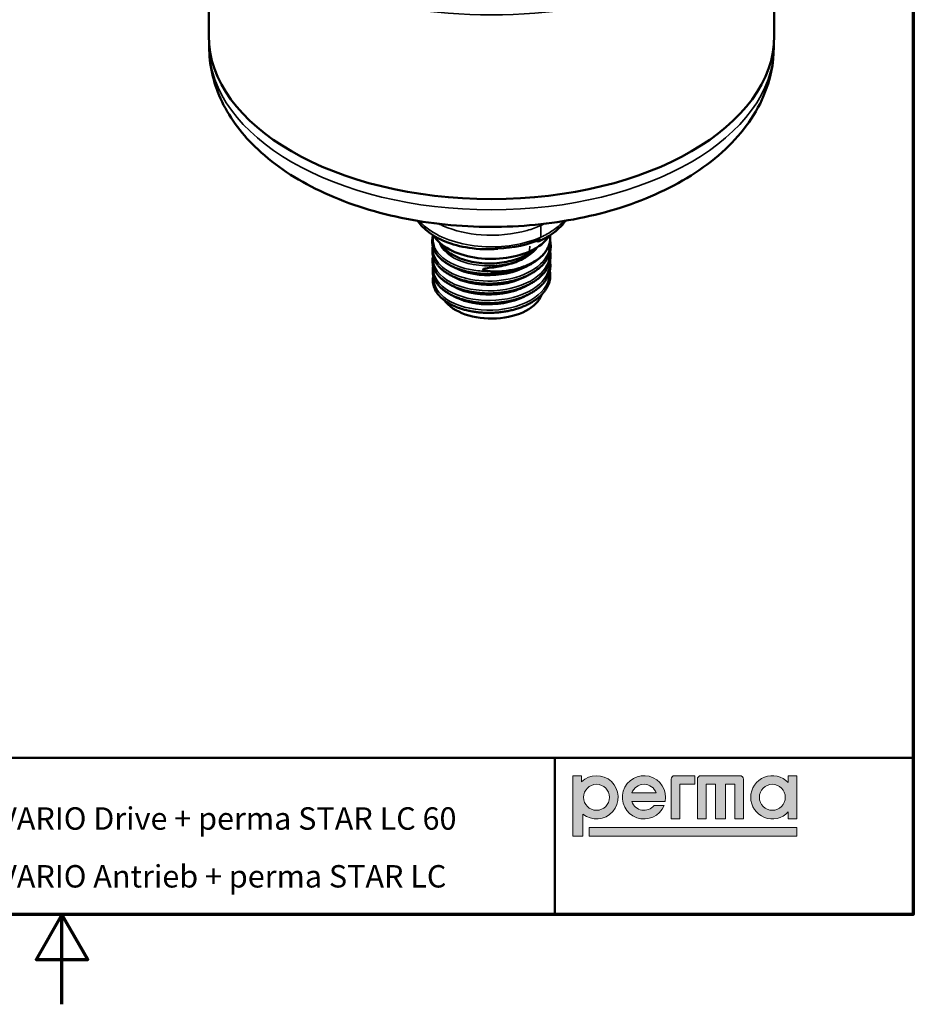
# Model space of a CAD drawing. Units: millimetres. Extents: x 0 to 210, y 0 to 297.
# Drawn here: x 100 to 200, y 0 to 110 of the extents above; entities that cross this region are included whole.
import ezdxf
from ezdxf.enums import TextEntityAlignment as Align

# ---------------------------------------------------------------- set-up
doc = ezdxf.new("R2010")
doc.units = ezdxf.units.MM
for name, color, linetype, lineweight in [('Rahmen (ISO)', 7, 'Continuous', 70), ('Schraffur (ISO)', 7, 'Continuous', 18), ('Sichtbar (ISO)', 7, 'Continuous', 50), ('Sichtbar schmal (ISO)', 7, 'Continuous', 35), ('Skizziergeometrie (ISO)', 7, 'Continuous', 25), ('Titel (ISO)', 7, 'Continuous', 50)]:
    doc.layers.add(name, color=color, linetype=linetype, lineweight=lineweight)
doc.styles.add('Notiztext (DIN)', font='arial.ttf')
doc.styles.add('Textstil54', font='txt')

# ---------------------------------------------------------------- blocks, each defined once
blk = doc.blocks.new('Ränder Standardrahmen')
at = {"layer": 'Rahmen (ISO)', "flags": 128}
for points in [[(10, 10), (10, 287.0000076293946), (200, 287.0000076293946), (200, 10), (10, 10)], [(105, 0), (105, 10), (102.1132469177246, 5), (107.8867530822754, 5), (105, 10)]]:
    blk.add_lwpolyline(points, dxfattribs=at)
blk = doc.blocks.new('Schriftfelder perma CI-Pool')
at = {"layer": 'Schraffur (ISO)', "true_color": 0xcc0033}
h = blk.add_hatch(color=242, dxfattribs=at)
edge = h.paths.add_edge_path(flags=0)
edge.add_arc((292.1655214773733, 118.936538419629), 1.446945337620578, 0, 360)
edge = h.paths.add_edge_path()
edge.add_line((290.4774185834826, 121.34811398233), (290.4774185834826, 120.6587478477342))
edge.add_arc((292.1655214773733, 118.936538419629), 2.411575562700964, -129.2964802391872, 134.4270040008058, ccw=False)
edge.add_line((290.6381902876627, 117.0702704507795), (290.6381902876627, 114.5957024067673))
edge.add_line((290.6381902876627, 114.5957024067673), (289.5127883584022, 114.5957024067673))
edge.add_line((289.5127883584022, 114.5957024067673), (289.5127883584022, 121.34811398233))
edge.add_line((289.5127883584022, 121.34811398233), (290.4774185834826, 121.34811398233))
h = blk.add_hatch(color=242, dxfattribs=at)
edge = h.paths.add_edge_path(flags=0)
edge.add_arc((297.4655214773733, 118.936538419629), 1.446945337620578, 19.471220634491, 160.528779365509)
edge.add_line((296.1013283303897, 119.4188535321692), (298.8297146243571, 119.4188535321692))
edge = h.paths.add_edge_path()
edge.add_arc((297.4655214773733, 118.936538419629), 2.411575562700964, 348.4630409671848, 697.8233318603407)
edge.add_line((299.6986992222124, 118.0262561257379), (298.5902600938928, 118.0262561257379))
edge.add_arc((297.4655214773733, 118.936538419629), 1.446945337620578, 199.4712206344897, 321.0157891077273, ccw=False)
edge.add_line((296.1013283303897, 118.4542233070888), (299.8283733192863, 118.4542233070888))
h = blk.add_hatch(color=242, dxfattribs=at)
edge = h.paths.add_edge_path()
edge.add_arc((300.8873864291418, 120.9461847218798), 0.4019292604501608, 90, 180)
edge.add_line((300.4854571686916, 120.9461847218798), (300.4854571686916, 116.524962856928))
edge.add_line((300.4854571686916, 116.524962856928), (301.450087393772, 116.524962856928))
edge.add_line((301.450087393772, 116.524962856928), (301.450087393772, 120.3834837572496))
edge.add_line((301.450087393772, 120.3834837572496), (303.1381902876627, 120.3834837572496))
edge.add_line((303.1381902876627, 120.3834837572496), (303.1381902876627, 121.34811398233))
edge.add_line((303.1381902876627, 121.34811398233), (300.8873864291418, 121.34811398233))
h = blk.add_hatch(color=242, dxfattribs=at)
edge = h.paths.add_edge_path()
edge.add_arc((308.1623060432897, 120.9461847218798), 0.4019292604501608, 0, 90)
edge.add_line((308.1623060432897, 121.34811398233), (303.821470030428, 121.34811398233))
edge.add_arc((303.821470030428, 120.9461847218798), 0.4019292604501608, 90, 180)
edge.add_line((303.4195407699778, 120.9461847218798), (303.4195407699778, 116.524962856928))
edge.add_line((303.4195407699778, 116.524962856928), (304.3841709950582, 116.524962856928))
edge.add_line((304.3841709950582, 116.524962856928), (304.3841709950582, 120.3834837572496))
edge.add_line((304.3841709950582, 120.3834837572496), (305.4291870722286, 120.3834837572496))
edge.add_line((305.4291870722286, 120.3834837572496), (305.4291870722286, 116.524962856928))
edge.add_line((305.4291870722286, 116.524962856928), (306.554589001489, 116.524962856928))
edge.add_line((306.554589001489, 116.524962856928), (306.554589001489, 120.3834837572496))
edge.add_line((306.554589001489, 120.3834837572496), (307.5996050786595, 120.3834837572496))
edge.add_line((307.5996050786595, 120.3834837572496), (307.5996050786595, 116.524962856928))
edge.add_line((307.5996050786595, 116.524962856928), (308.5642353037398, 116.524962856928))
edge.add_line((308.5642353037398, 116.524962856928), (308.5642353037398, 120.9461847218798))
h = blk.add_hatch(color=242, dxfattribs=at)
edge = h.paths.add_edge_path(flags=0)
edge.add_arc((311.7796693873412, 118.936538419629), 1.446945337620578, 0, 360)
edge = h.paths.add_edge_path()
edge.add_arc((311.7796693873412, 118.936538419629), 2.411575562700964, 42.83342806606797, 317.1665719339312)
edge.add_line((313.5481581333219, 117.2969823059335), (313.5481581333219, 116.524962856928))
edge.add_line((313.5481581333219, 116.524962856928), (314.5127883584022, 116.524962856928))
edge.add_line((314.5127883584022, 116.524962856928), (314.5127883584022, 121.34811398233))
edge.add_line((314.5127883584022, 121.34811398233), (313.5481581333219, 121.34811398233))
edge.add_line((313.5481581333219, 121.34811398233), (313.5481581333219, 120.5760945333244))
blk.add_hatch(color=242, dxfattribs=at).paths.add_polyline_path([(291.361662956473, 114.5957024067673), (314.5127883584022, 114.5957024067673), (314.5127883584022, 115.5603326318476), (291.361662956473, 115.5603326318476)])
at = {"layer": 'Skizziergeometrie (ISO)', "color": 242, "lineweight": 9, "true_color": 0xd02443}
for p, q in [((290.4774185834826, 121.34811398233), (289.5127883584022, 121.34811398233)), ((289.5127883584022, 121.34811398233), (289.5127883584022, 114.5957024067673)), ((290.4774185834826, 120.6587478477342), (290.4774185834826, 121.34811398233)), ((300.4854571686916, 116.524962856928), (300.4854571686916, 120.9461847218798)), ((300.8873864291418, 121.34811398233), (303.1381902876627, 121.34811398233)), ((303.1381902876627, 121.34811398233), (303.1381902876627, 120.3834837572496)), ((303.4195407699778, 120.9461847218798), (303.4195407699778, 116.524962856928)), ((303.821470030428, 121.34811398233), (308.1623060432897, 121.34811398233)), ((308.5642353037398, 120.9461847218798), (308.5642353037398, 116.524962856928)), ((313.5481581333219, 120.5760945333244), (313.5481581333219, 121.34811398233)), ((313.5481581333219, 121.34811398233), (314.5127883584022, 121.34811398233)), ((314.5127883584022, 121.34811398233), (314.5127883584022, 116.524962856928)), ((301.450087393772, 120.3834837572496), (301.450087393772, 116.524962856928)), ((303.1381902876627, 120.3834837572496), (301.450087393772, 120.3834837572496)), ((304.3841709950582, 116.524962856928), (304.3841709950582, 120.3834837572496)), ((304.3841709950582, 120.3834837572496), (305.4291870722286, 120.3834837572496)), ((305.4291870722286, 116.524962856928), (305.4291870722286, 120.3834837572496)), ((306.554589001489, 120.3834837572496), (307.5996050786595, 120.3834837572496)), ((306.554589001489, 120.3834837572496), (306.554589001489, 116.524962856928)), ((307.5996050786595, 120.3834837572496), (307.5996050786595, 116.524962856928)), ((296.1013283303897, 119.4188535321692), (298.829714624357, 119.4188535321692)), ((296.1013283303897, 118.4542233070888), (299.8283733192863, 118.4542233070888)), ((298.5902600938929, 118.0262561257379), (299.6986992222124, 118.0262561257379)), ((290.6381902876627, 114.5957024067673), (290.6381902876627, 117.0702704507795)), ((301.450087393772, 116.524962856928), (300.4854571686916, 116.524962856928)), ((303.4195407699778, 116.524962856928), (304.3841709950582, 116.524962856928)), ((305.4291870722286, 116.524962856928), (306.554589001489, 116.524962856928)), ((307.5996050786595, 116.524962856928), (308.5642353037398, 116.524962856928)), ((313.5481581333219, 116.524962856928), (313.5481581333219, 117.2969823059335)), ((314.5127883584022, 116.524962856928), (313.5481581333219, 116.524962856928)), ((291.361662956473, 115.5603326318476), (291.361662956473, 114.5957024067673)), ((291.361662956473, 115.5603326318476), (314.5127883584022, 115.5603326318476)), ((314.5127883584022, 115.5603326318476), (314.5127883584022, 114.5957024067673)), ((289.5127883584022, 114.5957024067673), (290.6381902876627, 114.5957024067673)), ((291.361662956473, 114.5957024067673), (314.5127883584022, 114.5957024067673))]:
    blk.add_line(p, q, dxfattribs=at)
for centre in [(292.1655214773733, 118.936538419629), (311.7796693873412, 118.936538419629)]:
    blk.add_circle(centre, 1.446945337620578, dxfattribs=at)
for centre, radius, start, end in [((292.1655214773733, 118.936538419629), 2.411575562700964, 230.7035197608128, 134.4270040008057), ((297.4655214773733, 118.936538419629), 2.411575562700964, 348.4630409671848, 337.8233318603407), ((300.8873864291418, 120.9461847218798), 0.4019292604501608, 90, 180), ((303.821470030428, 120.9461847218798), 0.4019292604501608, 90, 180), ((308.1623060432897, 120.9461847218798), 0.4019292604501608, 0, 90), ((311.7796693873412, 118.936538419629), 2.411575562700964, 42.83342806606797, 317.166571933932), ((297.4655214773733, 118.936538419629), 1.446945337620578, 19.471220634491, 160.528779365509), ((297.4655214773733, 118.936538419629), 1.446945337620578, 199.4712206344896, 321.0157891077264)]:
    blk.add_arc(centre, radius, start, end, dxfattribs=at)
at = {"layer": 'Titel (ISO)'}
for p, q in [((327.5127883584023, 123.34811398233), (137.5127883584022, 123.3481139823298)), ((137.5127883584022, 123.3481139823298), (137.5127883584022, 105.8481139823299)), ((152.5127883584022, 123.3481139823298), (152.5127883584022, 105.8481139823299)), ((177.5127883584022, 123.3481139823298), (177.5127883584022, 105.8481139823299)), ((204.5127883584022, 123.3481139823299), (204.5127883584022, 105.8481139823299)), ((217.1992765159977, 123.3481139823299), (235.3992765159975, 123.3481139823299)), ((287.5127883584022, 123.34811398233), (287.5127883584022, 105.84811398233)), ((327.5127883584023, 105.84811398233), (327.5127883584023, 123.34811398233)), ((137.5127883584022, 118.3382056155221), (137.5127883584022, 105.8481139823299)), ((137.5127883584022, 114.5981139823299), (177.5127883584022, 114.5981139823299)), ((177.5127883584022, 114.5981139823299), (204.5127883584022, 114.5981139823299)), ((137.5127883584022, 105.8481139823299), (327.5127883584023, 105.84811398233))]:
    blk.add_line(p, q, dxfattribs=at)
at = {"layer": 'Titel (ISO)', "char_height": 2.000000029802322, "style": 'Notiztext (DIN)'}
for s, insert, width, attachment_point in [('\\fArial|b1|i0;\\H2.0000;Scale:', (138.5127883584022, 122.3481139823299), 8.499999999999979, 1), ('\\fArial|b1|i0;\\H2.0000;Date:', (153.5127883584022, 122.3481139823299), 7.000000000000081, 1), ('\\fArial|b1|i0;\\H2.0000;Material:', (178.5127883584022, 121.3321078699984), 11.48627996444702, 4), ('\\fArial|b1|i0;\\H2.0000;Description:', (205.5127883584022, 122.34811398233), 16.30000000000002, 1), ('\\fArial|b1|i0;\\H2.0000;Size:', (138.5127883584022, 113.5981139823299), 6.521341204643249, 1), ('\\fArial|b1|i0;\\H2.0000;Revision / drawn:', (153.5127883584022, 113.5981139823299), 23.13109874725342, 1), ('\\fArial|b1|i0;\\H2.0000;Part No.', (178.5127883584022, 112.5821078699984), 15, 4)]:
    blk.add_mtext(s, dxfattribs=dict(at, insert=insert, width=width, attachment_point=attachment_point))
at = {"layer": 'Titel (ISO)', "style": 'Textstil54'}
for tag, p in [('Maßstab_001', (142.6347187674795, 116.2179980132233)), ('Datum_001', (155.7227132731307, 116.2393145208508)), ('Benennung_Englisch_001', (205.2757487935845, 115.3194429373165)), ('Benennung_Deutsch_001', (205.2757487935845, 108.8746186134034)), ('Blattgröße_001', (142.8205987139913, 107.4679980132233)), ('Benennung_Deutsch_002', (205.3644254653149, 107.5179507499642))]:
    blk.add_attdef(tag, p, '', height=2.5, dxfattribs=at)
blk.add_attdef('Material', text='', height=2.5, dxfattribs=at).set_placement((178.5127883584022, 117.4731139823299), align=Align.MIDDLE_LEFT)
blk.add_attdef('Artikelnummer', text='', height=2.5, dxfattribs=at).set_placement((178.5127883584022, 109.993121529321), align=Align.TOP_LEFT)

msp = doc.modelspace()

# ---------------------------------------------------------------- linework, layer by layer
at = {"layer": 'Sichtbar (ISO)'}
for p, q in [((121.3850226467899, 108.0172348640252), (121.3850226467899, 120.4744721726069)), ((184.4850226467901, 108.0172348640252), (184.4850226467901, 120.474472172607)), ((121.4350226467903, 106.7955998608279), (121.4350226467903, 106.9921332430457)), ((184.4350226467897, 106.7955998608279), (184.4350226467897, 106.9921332430458)), ((153.6261240426416, 84.27389541847069), (153.6346128572929, 84.27768833960668))]:
    msp.add_line(p, q, dxfattribs=at)
for centre, major_axis, ratio, start_param, end_param in [((152.93502264679, 108.0172348640252), (-31.55000000000005, 7e-15), 0.5773502691896261, 0, 3.141592653589786), ((152.93502264679, 87.11492239227545), (-6.899999999999946, -8.9e-15), 0.5773502691896257, 0.3514080558334278, 2.229421630890826), ((152.93502264679, 87.11492239227545), (6.899999999999943, 7.8e-15), 0.577350269189626, 5.37101428448062, 5.930030619923405), ((152.93502264679, 89.43144427613937), (-8.953939201416887, 5.257e-13), 0.5773502691896258, 1.648562338738489, 2.229421630890998), ((157.8312648379899, 86.02368592547305), (0.4079442315730477, -0.9130068476885966), 0.4997206260636109, 5.721477226864005, 6.819727804728721), ((152.93502264679, 79.7664531639259), (5.691259940822655, 6.8e-15), 0.5773502691896258, 3.53138551382475, 6.090315743959771)]:
    msp.add_ellipse(centre, major_axis=major_axis, ratio=ratio, start_param=start_param, end_param=end_param, dxfattribs=at)
for points, knots in [([(121.4350226467903, 106.7955998608279), (121.4350226467903, 104.8165091605314), (121.8821324695543, 102.8462469394113), (123.5900322715531, 99.04669299541584), (124.9112609131633, 97.24696130198961), (128.4164847933457, 93.81365536124318), (130.7122817254209, 92.24972025316761), (136.0087570934867, 89.61082331697288), (139.0462517413537, 88.56907011635117), (145.4453882256271, 87.14675689474136), (148.8037471824145, 86.76276073132216), (155.5245136781153, 86.66311605156255), (158.8853015292959, 86.9431919959035), (165.3320958293685, 88.15149359417913), (168.4158091200277, 89.08155372228073), (174.0317381173632, 91.57282045108656), (176.5618495536633, 93.13829192462632), (180.6706378099743, 96.83052451776199), (182.2908004079211, 98.94669132828135), (184.0351453371783, 103.0554470426062), (184.4350226467897, 104.9220913951857), (184.4350226467897, 106.7955998608279)], [5.624560003083656, 5.624560003083656, 5.624560003083656, 5.624560003083656, 5.878477458320735, 5.878477458320735, 6.157181659240061, 6.157181659240061, 6.483380081314047, 6.483380081314047, 6.827867736829083, 6.827867736829083, 7.169681918454233, 7.169681918454233, 7.509255915331771, 7.509255915331771, 7.850498543259145, 7.850498543259145, 8.19507740240989, 8.19507740240989, 8.525781408458428, 8.525781408458428, 8.766152656673446, 8.766152656673446, 8.766152656673446, 8.766152656673446]), ([(144.6914979415727, 87.38247055622097), (144.7030688329493, 87.36585021067955), (144.7147547974462, 87.34928641462989), (144.8932193311612, 87.09963079492879), (145.0825428288473, 86.87789745408071), (145.5004619602368, 86.45832622344096), (145.7290760394922, 86.26044885902684), (145.9748885618515, 86.07467594012522)], [6.006741588519521, 6.006741588519521, 6.006741588519521, 6.006741588519521, 6.015979056283091, 6.015979056283091, 6.146452074016247, 6.146452074016247, 6.276925091749403, 6.276925091749403, 6.276925091749403, 6.276925091749403]), ([(158.239209069563, 85.11067907778445), (158.6666673726732, 85.30167342731563), (159.0689606633206, 85.51739633079558), (159.8113209547654, 85.9965790031459), (160.15147069868, 86.26005687454338), (160.728262489185, 86.80651387104672), (160.9717160503995, 87.08537955522328), (161.1785473520072, 87.38247055622097)], [1.570796326794896, 1.570796326794896, 1.570796326794896, 1.570796326794896, 1.753230531334695, 1.753230531334695, 1.935664735874495, 1.935664735874495, 2.100785764057996, 2.100785764057996, 2.100785764057996, 2.100785764057996]), ([(153.6306331711364, 84.27750878239324), (153.6305831615738, 84.27719839544454), (153.6304388238661, 84.27689624649277), (153.6299805276859, 84.27627500216576), (153.6296515898962, 84.2759644064982), (153.6283860227913, 84.27498039415727), (153.6271394959158, 84.27433366702176), (153.6222845462226, 84.27222867601785), (153.617317539641, 84.27082760802637), (153.5989026701676, 84.26632766448427), (153.5795029495222, 84.26317790594914), (153.517169519752, 84.25426845026271), (153.4532495113695, 84.24754935873233), (152.9606877910618, 84.20725414787653), (151.9894942129679, 84.1686372435771), (149.8201643918273, 84.44041797177124), (148.9029024338319, 84.65893860776866), (147.2799721791466, 85.25538430926106), (146.5798559600451, 85.62348714979252), (146.0073659117935, 86.05029653283508)], [-1.076559137176951, -1.076559137176951, -1.076559137176951, -1.076559137176951, -1.075266372240351, -1.075266372240351, -1.073809569877059, -1.073809569877059, -1.070273130313875, -1.070273130313875, -1.060871294945304, -1.060871294945304, -1.033653558216304, -1.033653558216304, -0.964185137919711, -0.964185137919711, -0.5915615242014672, -0.5915615242014672, -0.2905307801077688, -0.2905307801077688, 0, 0, 0, 0]), ([(146.4232007739363, 85.76472869928617), (146.3975622053659, 85.68508678534316), (146.376344663488, 85.6045608209459), (146.3398494572597, 85.42636565621302), (146.3265652167306, 85.32844457097814), (146.3071142836717, 85.03574737718586), (146.3209078738731, 84.84028693251106), (146.4006583387718, 84.45437753314592), (146.4668211212054, 84.26419626856541), (146.6054997377324, 83.98251097461431), (146.6591839899991, 83.88827281930307), (146.7799772459255, 83.7020908979671), (146.8472453834673, 83.61019137178752), (146.9948741275729, 83.4295427133626), (147.0753935042969, 83.34085119930837), (147.2489558280147, 83.16746514853234), (147.3418984731425, 83.08303355857574), (147.5404865171076, 82.91818693396955), (147.6463712900407, 82.83774292656753), (147.8693670066208, 82.68242804081507), (147.9864498779356, 82.60754637771785), (148.23084438264, 82.46390070859076), (148.3581449056279, 82.39513289170495), (148.6219642774375, 82.26413539786468), (148.7584934070478, 82.20191664296297), (149.0397730476933, 82.08434488751097), (149.1842363488148, 82.02911559048712), (149.4821522802945, 81.92524540510772), (149.6353781562965, 81.87671747781864), (149.9482089431976, 81.78725844360201), (150.107770709309, 81.74628805318834), (150.4321744607503, 81.67213043230248), (150.5970007390903, 81.63892709416645), (150.9308557931067, 81.58043448765778), (151.0998860223378, 81.5551560470659), (151.441100370785, 81.5125988206349), (151.6133250617321, 81.49532638426516), (151.9616434306004, 81.46881557584386), (152.1372972653723, 81.45961724685108), (152.489627256483, 81.44953636923904), (152.6662919963511, 81.44861833738597), (153.0195191358054, 81.45505875507783), (153.1960778769512, 81.46241010135826), (153.5480148196964, 81.4853049681468), (153.7233847311718, 81.50086989736072), (154.071918228701, 81.54007268448721), (154.2457778733562, 81.56382459220806), (154.5910862834077, 81.61957684820482), (154.7622602582619, 81.65151206017931), (155.1001833106781, 81.72333301792823), (155.266940528551, 81.76319405898423), (155.5950059121167, 81.8506111361937), (155.756308201735, 81.89816977701577), (156.0725065928106, 82.00069522957403), (156.2272408796495, 82.05563763589447), (156.5298174537323, 82.17278102102539), (156.6784944574621, 82.2353749224532), (156.9673880567146, 82.36751415287503), (157.1076428589994, 82.43701850396815), (157.3787704520485, 82.58254578166208), (157.5096638409596, 82.6585500211013), (157.7612210659902, 82.81660196853915), (157.8818798461576, 82.89864974203849), (158.2077742785624, 83.13866777605145), (158.3994698187854, 83.30253627405868), (158.7456776017777, 83.64984219513391), (158.8991377550261, 83.83263316398185), (159.0298575697755, 84.02199635825254)], [16.40943323760373, 16.40943323760373, 16.40943323760373, 16.40943323760373, 16.44966830565601, 16.44966830565601, 16.49782054409283, 16.49782054409283, 16.5932302489825, 16.5932302489825, 16.68985025442849, 16.68985025442849, 16.73942925457783, 16.73942925457783, 16.78963330908789, 16.78963330908789, 16.84049808929367, 16.84049808929367, 16.89202079567871, 16.89202079567871, 16.94397916786329, 16.94397916786329, 16.99581559604131, 16.99581559604131, 17.04760694279405, 17.04760694279405, 17.09947537120539, 17.09947537120539, 17.15156311159146, 17.15156311159146, 17.20362852981634, 17.20362852981634, 17.25540439485147, 17.25540439485147, 17.30706672065327, 17.30706672065327, 17.35879870498214, 17.35879870498214, 17.41077608643785, 17.41077608643785, 17.46261770805386, 17.46261770805386, 17.51423379677257, 17.51423379677257, 17.56580678579656, 17.56580678579656, 17.61752080853291, 17.61752080853291, 17.66954869553408, 17.66954869553408, 17.72135680578886, 17.72135680578886, 17.77300880889512, 17.77300880889512, 17.8246858977728, 17.8246858977728, 17.87656732194448, 17.87656732194448, 17.92876517307406, 17.92876517307406, 17.98067565651149, 17.98067565651149, 18.03245130528541, 18.03245130528541, 18.08424264941041, 18.08424264941041, 18.1792316941187, 18.1792316941187, 18.27422073882699, 18.27422073882699, 18.27422073882699, 18.27422073882699]), ([(159.4452588012411, 85.76029288101478), (159.4888003422465, 85.52714476533637), (159.4923699572771, 85.29245036660237), (159.4136827751547, 84.77146527470248), (159.3107034645334, 84.48744918214307), (158.9765877159924, 83.91247273792953), (158.7346615096753, 83.62575843376783), (158.1207426049474, 83.08692305787365), (157.7470581295262, 82.83837426540236), (156.9129041306452, 82.4134910276565), (156.4591319371403, 82.23624598176707), (155.544138255801, 81.97119621291415), (155.0922349818971, 81.87565457416414), (154.26893764147, 81.76341066167736), (153.9006979376158, 81.73324235639801), (153.2449931315569, 81.72039427651512), (153.0165196892082, 81.73102889246283), (152.8841535925613, 81.74438119019386)], [-0.5022104985565937, -0.5022104985565937, -0.5022104985565937, -0.5022104985565937, -0.4478146092016851, -0.4478146092016851, -0.3802992141877425, -0.3802992141877425, -0.3059184169270511, -0.3059184169270511, -0.2290532750340896, -0.2290532750340896, -0.1550931805814636, -0.1550931805814636, -0.0900933675650851, -0.0900933675650851, -0.0400671769704729, -0.0400671769704729, 0, 0, 0, 0]), ([(146.395576728192, 84.50339090126678), (146.3765940808284, 84.42464135749803), (146.3619405155798, 84.34518344199117), (146.3394140260138, 84.16839899050647), (146.3336577987943, 84.07088194995411), (146.3364511593606, 83.77938807616081), (146.3649443749435, 83.58547302737252), (146.4735622927312, 83.20297181497708), (146.5541544717294, 83.01491892500266), (146.7143831659986, 82.73723645134594), (146.7754295622963, 82.6443644100687), (146.9108114783941, 82.46137933760627), (146.9852858359542, 82.37130877387064), (147.1470502887196, 82.19480219329743), (147.2344714153081, 82.10841789500365), (147.4214440095365, 81.94009135693193), (147.5208781180949, 81.85838138908458), (147.7318937108461, 81.69947855179782), (147.8438177508006, 81.62216996044532), (148.078374575897, 81.4734376573551), (148.2009661498152, 81.40199577800641), (148.4558387270312, 81.26548062244782), (148.5881003612207, 81.20039802910065), (148.8612921989314, 81.07697447631627), (149.0022270591749, 81.01864078727617), (149.2917617471979, 80.9090063179264), (149.4400220386112, 80.85783481278946), (149.7449621578795, 80.76226632864797), (149.9014909873045, 80.71795427214674), (150.2203470877307, 80.6370399161116), (150.3826330292121, 80.60039636502088), (150.7118980116996, 80.5349803409147), (150.8788618498515, 80.50619043059652), (151.2164002273442, 80.45658881511295), (151.3869750877051, 80.43578701110087), (151.7306837750765, 80.40222422137516), (151.9037200742612, 80.38948115654301), (152.2531945527158, 80.37206819187728), (152.4292011253784, 80.36743463118972), (152.7816315358503, 80.36647672756888), (152.9580463647561, 80.37011602614398), (153.3101734930696, 80.38564030612251), (153.4858827015429, 80.39751728742328), (153.8355283843102, 80.42940922998116), (154.0094553228533, 80.44944453965596), (154.3545207386674, 80.4975114689203), (154.526128266893, 80.52563887626448), (154.8666425798196, 80.5900968712204), (155.0352026529134, 80.62635226229412), (155.367334875191, 80.70669006110849), (155.5309173731368, 80.7507470679056), (155.8520881655151, 80.84641075637518), (156.0096712896837, 80.89801882829919), (156.317904929635, 81.00847678351046), (156.4685019033039, 81.06734192133032), (156.7619558092848, 81.1920130729194), (156.9058428850812, 81.25832706687376), (157.1846587930733, 81.39769198443133), (157.3196308554818, 81.47070079338721), (157.5797148005907, 81.62299428857304), (157.7048526273741, 81.70225796194138), (157.9444409879114, 81.86655260975085), (158.0588931803073, 81.95157998727211), (158.2763497566348, 82.12683812414915), (158.3791215540309, 82.21687087835366), (158.573252974276, 82.40222758562479), (158.6647939361707, 82.49776720482939), (158.8347056541834, 82.6927932882438), (158.9132100993686, 82.79222256629711), (159.0565341006947, 82.99414501005192), (159.12148635639, 83.09659438421167), (159.2374173516797, 83.30364461101986), (159.288519566071, 83.40821516253209), (159.3767070206098, 83.61864824565347), (159.4138293046226, 83.72423396022766), (159.4744738259555, 83.93700978457879), (159.4980747943894, 84.04420235614808), (159.531314088068, 84.25861836978606), (159.5411332969413, 84.36581870921353), (159.5471332373482, 84.57984262660652), (159.5433949945473, 84.686660838575), (159.5208755112051, 84.91653793685443), (159.4997938143523, 85.03921912540983), (159.4700257591593, 85.16062439990493)], [12.43295802178592, 12.43295802178592, 12.43295802178592, 12.43295802178592, 12.47233131712868, 12.47233131712868, 12.52010680249808, 12.52010680249808, 12.61513246788644, 12.61513246788644, 12.71204875477903, 12.71204875477903, 12.76191386723919, 12.76191386723919, 12.8123328543406, 12.8123328543406, 12.86331010566986, 12.86331010566986, 12.91484248990174, 12.91484248990174, 12.96676962292877, 12.96676962292877, 13.01851046205294, 13.01851046205294, 13.0701619987905, 13.0701619987905, 13.12186124464304, 13.12186124464304, 13.17376059000791, 13.17376059000791, 13.22566826403844, 13.22566826403844, 13.27727895529222, 13.27727895529222, 13.32876944824469, 13.32876944824469, 13.38032343091207, 13.38032343091207, 13.43211738175144, 13.43211738175144, 13.48381541720575, 13.48381541720575, 13.53528384883596, 13.53528384883596, 13.58670397112285, 13.58670397112285, 13.63825949789955, 13.63825949789955, 13.69012364303293, 13.69012364303293, 13.74180740023265, 13.74180740023265, 13.79332925445166, 13.79332925445166, 13.84486865249801, 13.84486865249801, 13.89660315742313, 13.89660315742313, 13.9486851477958, 13.9486851477958, 14.00046552771556, 14.00046552771556, 14.05208885565648, 14.05208885565648, 14.10369546360129, 14.10369546360129, 14.15540117579142, 14.15540117579142, 14.20710891851448, 14.20710891851448, 14.25823618163971, 14.25823618163971, 14.30882893336268, 14.30882893336268, 14.35894960362742, 14.35894960362742, 14.408699656572, 14.408699656572, 14.45800899994139, 14.45800899994139, 14.50665666390459, 14.50665666390459, 14.55501296170633, 14.55501296170633, 14.6111690869671, 14.6111690869671, 14.6111690869671, 14.6111690869671]), ([(148.3698955194406, 83.7324762427075), (148.0029680489423, 83.97044161964656), (147.7004359944293, 84.23785453524461), (147.3832585950964, 84.63648243237905), (147.3064301355715, 84.74965233760798), (147.240986083486, 84.86488870427284)], [-2.854501689352357, -2.854501689352357, -2.854501689352357, -2.854501689352357, -2.683004124532635, -2.683004124532635, -2.617190884314674, -2.617190884314674, -2.617190884314674, -2.617190884314674]), ([(146.4149752000178, 83.40944253130397), (146.4063873569914, 83.37393580050738), (146.3986947398393, 83.33833172639245), (146.3735177546197, 83.20609774143897), (146.3616706814445, 83.1086283196627), (146.3464865126601, 82.81742359493627), (146.3629302600228, 82.62262646573048), (146.4482810531644, 82.23817079567206), (146.5173978298317, 82.0488133745219), (146.658418671183, 81.77136109782919), (146.7132916193113, 81.67772495802834), (146.8364705648955, 81.49281759466771), (146.9048933553225, 81.40157630599298), (147.0548116197979, 81.22234294097802), (147.1364203298273, 81.13438890465737), (147.3121031393865, 80.96258921224265), (147.4062802837509, 80.8787878830595), (147.6063190766359, 80.71604129134526), (147.7120601314711, 80.6372918375564), (147.9350849432208, 80.484772255215), (148.0528223893881, 80.41081111379158), (148.2984680734518, 80.269053812691), (148.4263256394315, 80.20123294848663), (148.6911770683746, 80.0721856053568), (148.8281459470146, 80.01094520378476), (149.1101912491214, 79.89538997235361), (149.2552683714632, 79.84107953327099), (149.5525205947509, 79.73964289102744), (149.7043245284942, 79.69264278400006), (150.0157435588089, 79.60559855625534), (150.175290535608, 79.56561367188735), (150.4995910891834, 79.49345389545479), (150.6643057517473, 79.46123616674483), (150.9978305605884, 79.40474710919565), (151.1666263838507, 79.38045732359686), (151.5072276001923, 79.33990731445039), (151.679032390161, 79.32365630129942), (152.0245982095102, 79.2992231977202), (152.1981600738164, 79.29106176027626), (152.5481562320521, 79.28285015190706), (152.7241843677738, 79.28283091314329), (153.0760473406472, 79.29108142060505), (153.2518757539646, 79.29931419623213), (153.6022263639535, 79.32398075904064), (153.7767461389805, 79.34040587877209), (154.123419257134, 79.38132600790577), (154.2955618537854, 79.40584047620513), (154.636476888725, 79.46277533250331), (154.8055441634861, 79.49527155588795), (155.1406032580746, 79.568411058898), (155.3062069136984, 79.60896929340338), (155.6318656957333, 79.69777539852542), (155.7919334396301, 79.74599737191085), (156.1055332400686, 79.8498317656313), (156.259060918459, 79.90544447799824), (156.558661728193, 80.02373112901739), (156.7047033659606, 80.08642791870587), (156.9884756901866, 80.21853103192193), (157.1270990042751, 80.28841764332029), (157.3951200523308, 80.43479487617124), (157.5244899220933, 80.51121238493552), (157.7728967041465, 80.6700598096671), (157.8919660186786, 80.7524661384245), (158.1189670997346, 80.92274433694833), (158.2269089734058, 81.01060862382016), (158.4309234475205, 81.19119174363772), (158.5268174366919, 81.2837326969839), (158.7066448609806, 81.47358841928494), (158.790848567612, 81.57121627247709), (158.9457752448536, 81.76995457205437), (159.0166533806455, 81.87100415557097), (159.1445214764146, 82.07566739394179), (159.2016652871506, 82.17923507239146), (159.3019078880523, 82.38802828933431), (159.3451452733532, 82.49322382389975), (159.4176602365226, 82.70447248338756), (159.4469958140374, 82.81026949651284), (159.492122833246, 83.02297704566189), (159.5079986549158, 83.13002759638857), (159.5259654090798, 83.34392603975972), (159.5282083300955, 83.45075882539388), (159.5191976890744, 83.66388711588593), (159.5079884799806, 83.77017950297632), (159.4858246816171, 83.90155408524267), (159.481087610185, 83.92726159932569), (159.475961978576, 83.9529172530146)], [8.440359128953716, 8.440359128953716, 8.440359128953716, 8.440359128953716, 8.458149387469929, 8.458149387469929, 8.506232319180585, 8.506232319180585, 8.60124962490433, 8.60124962490433, 8.696959835017983, 8.696959835017983, 8.746637922591434, 8.746637922591434, 8.796767323475933, 8.796767323475933, 8.847356919722438, 8.847356919722438, 8.898398039472259, 8.898398039472259, 8.949899234853204, 8.949899234853204, 9.001759656094993, 9.001759656094993, 9.053382317535803, 9.053382317535803, 9.104881650812255, 9.104881650812255, 9.1564066601847, 9.1564066601847, 9.208117576178864, 9.208117576178864, 9.2598649031918, 9.2598649031918, 9.311310483709699, 9.311310483709699, 9.362631313721119, 9.362631313721119, 9.414011186486112, 9.414011186486112, 9.465626986044091, 9.465626986044091, 9.517181883002458, 9.517181883002458, 9.568504463340524, 9.568504463340524, 9.619774896337706, 9.619774896337706, 9.671176391522643, 9.671176391522643, 9.722882312514377, 9.722882312514377, 9.774441950215932, 9.774441950215932, 9.82583481007497, 9.82583481007497, 9.877238272548913, 9.877238272548913, 9.928827571558127, 9.928827571558127, 9.980760153698803, 9.980760153698803, 10.03240257717366, 10.03240257717366, 10.08386192497688, 10.08386192497688, 10.13526639780163, 10.13526639780163, 10.18671709351817, 10.18671709351817, 10.23814040293857, 10.23814040293857, 10.28890956748581, 10.28890956748581, 10.33907219278402, 10.33907219278402, 10.38871259666281, 10.38871259666281, 10.43797587058904, 10.43797587058904, 10.48690539664257, 10.48690539664257, 10.53528217904457, 10.53528217904457, 10.5835009294412, 10.5835009294412, 10.59525870337892, 10.59525870337892, 10.59525870337892, 10.59525870337892]), ([(156.4461103048319, 83.14249606014641), (157.2798080293703, 83.56835187215606), (157.7157529324044, 84.02598787045817), (157.9386445270661, 84.29133729588585), (157.9787254660375, 84.34623412308281), (158.0014080621129, 84.38468804478099), (158.0055789689469, 84.39225846614332), (158.0086851887499, 84.40016488967252), (158.009334880672, 84.40206598605015), (158.0098600033278, 84.4045278781988), (158.0099877435667, 84.40532283898713), (158.0100372501565, 84.40653002530345), (158.010024359151, 84.4069755556232), (158.0099080917852, 84.40775389560362), (158.0098220260027, 84.40807906049692), (158.0095583421553, 84.40870250041941), (158.009379942354, 84.40896575011976), (158.0088604343188, 84.40950478674755), (158.0084863055107, 84.40969733267413), (158.0070515925405, 84.41014613448999), (158.0055995865648, 84.40994342501729), (158.0004081059245, 84.4082507509789), (157.9958318003749, 84.40551663457556), (157.978914861095, 84.39430019868038), (157.9614159318898, 84.37977568395371), (157.9045078656822, 84.33186311061318), (157.8398002772387, 84.2735842856532), (157.6947758327137, 84.15213185869726), (157.6328856320417, 84.10233589683376), (157.2537486833194, 83.81209554310446), (156.8870854589063, 83.59072663348383), (155.9234952635681, 83.14357185092715), (155.3011979444515, 82.94465943962344), (153.9232543272184, 82.6707232795757), (153.1743304633091, 82.60806319193325), (151.6497353197108, 82.64681035847028), (150.8899585952372, 82.75559959650506), (149.495940548184, 83.13592306949249), (148.8763007951075, 83.4040546020203), (148.3698955260602, 83.73247623841452)], [-1.299199774325793, -1.299199774325793, -1.299199774325793, -1.299199774325793, -1.201245212784361, -1.201245212784361, -1.168311760553627, -1.168311760553627, -1.161892523151755, -1.161892523151755, -1.1600560315972, -1.1600560315972, -1.159296967347046, -1.159296967347046, -1.158861977440139, -1.158861977440139, -1.158498280260089, -1.158498280260089, -1.158083154894703, -1.158083154894703, -1.157426998016465, -1.157426998016465, -1.155489904614523, -1.155489904614523, -1.151336085638736, -1.151336085638736, -1.13850137741602, -1.13850137741602, -1.092633495079696, -1.092633495079696, -1.060647516269263, -1.060647516269263, -0.9037840722523073, -0.9037840722523073, -0.6945254006440275, -0.6945254006440275, -0.4702623652928467, -0.4702623652928467, -0.2354966151725923, -0.2354966151725923, 0, 0, 0, 0]), ([(146.4343752973297, 82.31546189534014), (146.4127649167165, 82.22642399794444), (146.3968508539194, 82.13702522718353), (146.3646437949865, 81.8546280080995), (146.3689949406848, 81.65908982980301), (146.4311534427395, 81.27285066176908), (146.4886079659238, 81.08224671276135), (146.65466292783, 80.7074723735467), (146.7640148904384, 80.52426066921385), (146.9670178787362, 80.25592621793469), (147.0424796717706, 80.16652853252262), (147.2061922081866, 79.9914570572062), (147.294528442806, 79.90581470181979), (147.4832700522991, 79.73907023837234), (147.5837524143179, 79.65800421622303), (147.7959344969919, 79.50109203064221), (147.9075469099288, 79.42538909900821), (148.1416048617699, 79.27942324097154), (148.2646827759264, 79.208867458365), (148.5204787856205, 79.07416228104987), (148.6531394242854, 79.00998236275481), (148.9270553163279, 78.88841269571284), (149.0682815133403, 78.83100489357734), (149.3582928370685, 78.72327521543649), (149.5070755005177, 78.67295503571158), (149.8111839724075, 78.57963078336789), (149.9661229839609, 78.53674507928292), (150.283140207958, 78.45810534992867), (150.4452903900985, 78.4223769441399), (150.7742200600734, 78.3588142822717), (150.9409629093116, 78.33093546012635), (151.2779614533406, 78.28318466330623), (151.4482035936082, 78.26329289388815), (151.7911119806908, 78.23157621236692), (151.963776720953, 78.21975940363635), (152.3104761740027, 78.20420934697414), (152.4842042005935, 78.20049470819743), (152.8339900001789, 78.20120127602571), (153.0097027379368, 78.20565080218452), (153.3603456299848, 78.22280649386886), (153.5352718890466, 78.2354747239616), (153.8832365889605, 78.26895636092692), (154.0562734282201, 78.28976000889335), (154.3994097729012, 78.33935883335644), (154.5694976817583, 78.36817213964216), (154.9057449300363, 78.43360478654715), (155.0720023695187, 78.4702651948424), (155.4011034843178, 78.55167771684572), (155.5635290547917, 78.5963374781585), (155.8822972510697, 78.6932020081788), (156.0386550976845, 78.7453799526208), (156.3443191977265, 78.85696038319959), (156.493622521875, 78.91636158552882), (156.7842773773806, 79.04203793952377), (156.9255981162763, 79.10833355147778), (157.1994487501187, 79.24742400468517), (157.3326169614655, 79.32059762403925), (157.5895922239015, 79.47347484752899), (157.7132702182364, 79.55305672088647), (157.949845308454, 79.71795808918002), (158.0627831109298, 79.80325071833468), (158.2770976996934, 79.97898440156855), (158.3784955801226, 80.06941328295049), (158.5690335042205, 80.25475781785161), (158.6580702159024, 80.34954395609626), (158.8236316552827, 80.54326826946088), (158.9005473131594, 80.64267128130096), (159.0406494368175, 80.84448680749259), (159.1040130226295, 80.94683553799575), (159.2167234121659, 81.153608741986), (159.2662429776666, 81.2579865618822), (159.3512398773053, 81.4679458956471), (159.3868653099728, 81.57349937414278), (159.4442674664095, 81.78509239669881), (159.4661183481131, 81.89093775999531), (159.4963571106708, 82.1032102491557), (159.5048200254401, 82.20998284682895), (159.5081206517297, 82.42314447677825), (159.5030772784613, 82.52952462338801), (159.4830709542097, 82.71023766149584), (159.4714732640991, 82.78471621398074), (159.4566182251906, 82.85884823839208)], [4.459760225634179, 4.459760225634179, 4.459760225634179, 4.459760225634179, 4.504218906525736, 4.504218906525736, 4.599698811675591, 4.599698811675591, 4.69464420287124, 4.69464420287124, 4.792467321407188, 4.792467321407188, 4.842813505296467, 4.842813505296467, 4.893514494108166, 4.893514494108166, 4.944563768179705, 4.944563768179705, 4.99598861497538, 4.99598861497538, 5.047759960957635, 5.047759960957635, 5.099251514225299, 5.099251514225299, 5.150591169505851, 5.150591169505851, 5.201936881726798, 5.201936881726798, 5.253454783886755, 5.253454783886755, 5.305048712870066, 5.305048712870066, 5.356334598686101, 5.356334598686101, 5.407488919774643, 5.407488919774643, 5.458695293707338, 5.458695293707338, 5.510131048940155, 5.510131048940155, 5.561550467651756, 5.561550467651756, 5.6127322449898, 5.6127322449898, 5.663855216762804, 5.663855216762804, 5.715102065495809, 5.715102065495809, 5.766646434374586, 5.766646434374586, 5.818087701971507, 5.818087701971507, 5.869354120931533, 5.869354120931533, 5.920620464761095, 5.920620464761095, 5.97205906332027, 5.97205906332027, 6.0238236661848, 6.0238236661848, 6.075323501190131, 6.075323501190131, 6.126606472848528, 6.126606472848528, 6.177787207796011, 6.177787207796011, 6.228951773661339, 6.228951773661339, 6.280065083566095, 6.280065083566095, 6.330450306395628, 6.330450306395628, 6.380166622134378, 6.380166622134378, 6.429331542444191, 6.429331542444191, 6.478140886494071, 6.478140886494071, 6.526761612467171, 6.526761612467171, 6.574951534534936, 6.574951534534936, 6.608861341525294, 6.608861341525294, 6.608861341525294, 6.608861341525294]), ([(152.8841535925614, 81.74438119019386), (152.6909633071535, 81.76386906718695), (152.5257694833948, 81.78919422150427), (152.2599467486082, 81.8433076701186), (152.1543762594331, 81.87322256405625), (152.0646759731802, 81.91166914469292), (152.0399384854604, 81.92376586811088), (152.0152227437995, 81.9426916725394), (152.0084403657094, 81.9488700181138), (152.0010832216262, 81.95941990354459), (151.9989736341384, 81.96351350105823), (151.9970650466582, 81.97132497017881), (151.9969042062041, 81.97483794195637), (151.9982796702875, 81.98231239481674), (151.9999369678372, 81.98599374118488), (152.0058394982936, 81.99469888844455), (152.010906477709, 81.99929611231794), (152.0332300882094, 82.01562620225079), (152.0606714622637, 82.02666579537603), (152.2483542369119, 82.08121564999068), (152.5629260865246, 82.11258571490494), (153.4325155291543, 82.22509668761857), (154.0623326327945, 82.31766212942772), (155.3699665568199, 82.67044351683425), (155.9371945242602, 82.8825400393957), (156.4461103048319, 83.14249606014639)], [-1.09109465992832, -1.09109465992832, -1.09109465992832, -1.09109465992832, -0.9319313158777788, -0.9319313158777788, -0.7715686776128499, -0.7715686776128499, -0.7213509392896952, -0.7213509392896952, -0.7022911201760517, -0.7022911201760517, -0.6918195308255185, -0.6918195308255185, -0.6835140005935957, -0.6835140005935957, -0.674363743919284, -0.674363743919284, -0.6604270876016426, -0.6604270876016426, -0.6160009347534721, -0.6160009347534721, -0.4189206600187367, -0.4189206600187367, -0.1948189846382809, -0.1948189846382809, 0, 0, 0, 0]), ([(146.4537842496672, 81.22151479365763), (146.4424640986154, 81.17503061789074), (146.4326895160811, 81.1283999503162), (146.3907350571895, 80.88976273056772), (146.3832636041666, 80.69705241845686), (146.4210633182317, 80.31190541169263), (146.4663752751979, 80.1202813955563), (146.6086866005054, 79.74298242673349), (146.7066021968723, 79.5575500233974), (146.8900221626312, 79.28825228511097), (146.9591660363938, 79.19790779312035), (147.1107523416481, 79.02015048113223), (147.1932045424713, 78.93288296010012), (147.3705426039447, 78.76253579601271), (147.4654863859823, 78.6794797081499), (147.6669957212443, 78.5183100183008), (147.7736151360841, 78.44022422266565), (147.9975722101305, 78.28960276768132), (148.1148703660863, 78.21715831373199), (148.3595579027489, 78.07812547990216), (148.4877613079836, 78.01116124180847), (148.7532622426492, 77.8838578316211), (148.8904982456642, 77.82348314793325), (149.1730099106307, 77.70970199683846), (149.3182542421612, 77.65627409805028), (149.6157405200338, 77.55665010156649), (149.7679779299021, 77.51045361635724), (150.078428624872, 77.42549587329432), (150.2362623456647, 77.38683944206441), (150.558358171853, 77.3168235810772), (150.7228353122333, 77.28546287170838), (151.0558288531765, 77.23070797834639), (151.224311392794, 77.20726785728135), (151.5641951183691, 77.16844272474862), (151.7355838583024, 77.15303690204883), (152.0801899540926, 77.13031679598836), (152.2534050937696, 77.1230097782732), (152.6006108784501, 77.11648096420485), (152.7742279854888, 77.11727048323333), (153.1231851426352, 77.1270023429683), (153.2982555393167, 77.1359719958213), (153.647018514915, 77.16212199980019), (153.8207099074639, 77.17926376821529), (154.1656193919495, 77.22162286101576), (154.3368367928819, 77.2468296225921), (154.6757614495531, 77.30514252131029), (154.8434562712045, 77.33826568173458), (155.174358867514, 77.41220448139318), (155.3375255545943, 77.45302985805098), (155.6600177199852, 77.54269800176127), (155.8189239524956, 77.59144444327687), (156.1301202011168, 77.69632351240317), (156.2824281365102, 77.75242859748968), (156.5794786136282, 77.8716827105811), (156.7242198412548, 77.93482898517856), (157.005255904051, 78.06779244843692), (157.1415210162965, 78.13762767288424), (157.4047835218059, 78.28356928789735), (157.5322319937811, 78.35997149743518), (157.7775232867951, 78.5191799692161), (157.8951779354168, 78.60182761388143), (158.1192634300008, 78.7725586371132), (158.2257449238857, 78.86061160580641), (158.4267343648652, 79.04151607250937), (158.5212765932321, 79.13435059199627), (158.6977367880036, 79.32410199895108), (158.7796283879504, 79.42094859481091), (158.9304099487407, 79.61812451807374), (158.9997880001081, 79.71907104980032), (159.124625669374, 79.92347852217722), (159.1802834615158, 80.0268743938038), (159.2775259205375, 80.23525731216687), (159.3192977660106, 80.3401992606645), (159.3888691686453, 80.5508662016876), (159.4168183330803, 80.65656700496761), (159.4590204133027, 80.86813593863334), (159.4733503142598, 80.97390408711776), (159.4886590075098, 81.185489228006), (159.4896724118901, 81.2918754438327), (159.4782090563295, 81.50411004793396), (159.4658141503413, 81.60995387276219), (159.4437840380718, 81.73184031687202), (159.4406256433542, 81.74838864258759), (159.4373032656805, 81.76492167032771)], [0.4912401440777364, 0.4912401440777364, 0.4912401440777364, 0.4912401440777364, 0.514379948443002, 0.514379948443002, 0.6094481283669225, 0.6094481283669225, 0.704079197173535, 0.704079197173535, 0.8005938988118989, 0.8005938988118989, 0.8507590680114612, 0.8507590680114612, 0.9012764811301018, 0.9012764811301018, 0.9520408304074786, 0.9520408304074786, 1.003058940563659, 1.003058940563659, 1.054380625565718, 1.054380625565718, 1.106039647869272, 1.106039647869272, 1.157386815056896, 1.157386815056896, 1.208560856382943, 1.208560856382943, 1.25972657014405, 1.25972657014405, 1.311054440654148, 1.311054440654148, 1.362493002534012, 1.362493002534012, 1.413619553147475, 1.413619553147475, 1.464609813623064, 1.464609813623064, 1.515647016464522, 1.515647016464522, 1.566908676925702, 1.566908676925702, 1.618192355170831, 1.618192355170831, 1.669234734499996, 1.669234734499996, 1.720213347850646, 1.720213347850646, 1.771310233175142, 1.771310233175142, 1.822698991631876, 1.822698991631876, 1.874020997418487, 1.874020997418487, 1.925160971784181, 1.925160971784181, 1.976290545392843, 1.976290545392843, 2.027578161366982, 2.027578161366982, 2.079172302152099, 2.079172302152099, 2.130515501721686, 2.130515501721686, 2.181602724230871, 2.181602724230871, 2.232533493782356, 2.232533493782356, 2.283378772637766, 2.283378772637766, 2.334138523419208, 2.334138523419208, 2.384102302362464, 2.384102302362464, 2.433353010667498, 2.433353010667498, 2.482052437944053, 2.482052437944053, 2.530451395587533, 2.530451395587533, 2.578828793773151, 2.578828793773151, 2.626910505943341, 2.626910505943341, 2.634471054633246, 2.634471054633246, 2.634471054633246, 2.634471054633246])]:
    msp.add_open_spline(points, degree=3, knots=knots, dxfattribs=at)
msp.add_open_spline([(146.0073659117936, 86.050296532835), (145.9964921468742, 86.05840413121841), (145.9856663163816, 86.06653064842669), (145.974888561572, 86.0746759427013)], degree=3, dxfattribs=at)
at = {"layer": 'Sichtbar schmal (ISO)'}
msp.add_line((158.4432951118899, 85.56709750985502), (158.4432951118901, 86.86176580446005), dxfattribs=at)
for centre, major_axis, ratio, start_param, end_param in [((152.93502264679, 131.7787103520406), (37.10566985622867, -2.21e-14), 0.577350269189626, 3.12924974541376, 6.295528215355617), ((152.93502264679, 106.7955998608279), (-31.49999999999968, -7e-15), 0.5773502691896257, 5.9e-15, 3.141592653589798), ((161.5034464813903, 84.57882372636976), (2.039721157865741, -4.565034238442756), 0.4997206260636407, 3.947202250460522, 3.982827805153949), ((166.5872711397929, 75.54199230138595), (6.323135589382966, -14.15160613917291), 0.4997206260636111, 3.822352340456834, 3.872929299492821)]:
    msp.add_ellipse(centre, major_axis=major_axis, ratio=ratio, start_param=start_param, end_param=end_param, dxfattribs=at)
for points, knots in [([(144.8872679973679, 87.35019630256426), (145.1656566769287, 87.02915742935079), (145.5015813022303, 86.72488034546066), (146.6197682921582, 85.91292896080402), (147.5213259168885, 85.47063070925498), (149.5673463676462, 84.81045091550178), (150.6922481229971, 84.59888105195166), (153.0192000002237, 84.43659865792785), (154.1990031938665, 84.48743763559177), (156.4584489231206, 84.84735279305453), (157.5164899260672, 85.15298798777908), (158.4432951118899, 85.56709750985502)], [-1.593750613090322, -1.593750613090322, -1.593750613090322, -1.593750613090322, -1.40632010419294, -1.40632010419294, -1.054740078144704, -1.054740078144704, -0.7031600520964699, -0.7031600520964699, -0.3515800260482347, -0.3515800260482347, 0, 0, 0, 0]), ([(147.028352197328, 87.05084455176862), (147.2102578139726, 86.95932607242683), (147.3985590537675, 86.87204531559809), (148.8154502631468, 86.26867205887751), (150.2699588016918, 85.93103894764675), (153.5190255309218, 85.68755491288825), (155.3263696198795, 85.86000059756985), (157.4472987175408, 86.46156979479441), (157.9640841255389, 86.64764763209006), (158.4432951118899, 86.86176580446)], [2.473712531739848, 2.473712531739848, 2.473712531739848, 2.473712531739848, 2.586318767070372, 2.586318767070372, 3.295289515677144, 3.295289515677144, 4.115265870297618, 4.115265870297618, 4.398045441209728, 4.398045441209728, 4.398045441209728, 4.398045441209728]), ([(158.4432951118899, 85.56709750985502), (158.9368207540832, 85.78761167070256), (159.3892851921876, 86.03716521689277), (160.1974765798452, 86.58629023621498), (160.5510163013138, 86.8843755989001), (160.8945422437809, 87.25045870263828), (160.9393761293115, 87.30014091836028), (160.9827805966113, 87.35019534858436)], [-2.835494336984186, -2.835494336984186, -2.835494336984186, -2.835494336984186, -2.648277259660915, -2.648277259660915, -2.461060182337643, -2.461060182337643, -2.431931580085818, -2.431931580085818, -2.431931580085818, -2.431931580085818]), ([(152.8841535925614, 81.74438119019386), (152.3174675034018, 81.73194574402211), (151.7504360743149, 81.76260655575874), (149.4902796804399, 82.05973337791121), (147.9814525343928, 82.7147790448689), (146.5451363000732, 84.2260069655321), (146.3148648789959, 84.98001166494694), (146.484277016055, 85.70471976318208)], [-17.51932760531081, -17.51932760531081, -17.51932760531081, -17.51932760531081, -17.35273451187113, -17.35273451187113, -16.82769353341372, -16.82769353341372, -16.43717602438804, -16.43717602438804, -16.43717602438804, -16.43717602438804]), ([(159.4236810550981, 84.90200028298419), (159.4832467184826, 84.20060140144123), (159.2354498798747, 83.49014157332422), (158.0041294578511, 82.06210062125325), (156.8540584880453, 81.40897142721965), (154.2343148371388, 80.68949384749783), (152.8257881096953, 80.5810978691896), (150.2937196683596, 80.8403232138478), (149.1523988468044, 81.17438943816558), (147.4490031327998, 82.12182235229356), (146.8642201917454, 82.71586335130242), (146.4717151933824, 83.66639234825925), (146.421270050018, 83.99750385296234), (146.4524134280662, 84.32649227275213)], [-14.55269063672251, -14.55269063672251, -14.55269063672251, -14.55269063672251, -14.21062724676978, -14.21062724676978, -13.77336001990956, -13.77336001990956, -13.37628636531789, -13.37628636531789, -13.00783543249963, -13.00783543249963, -12.65940412061771, -12.65940412061771, -12.48358250357318, -12.48358250357318, -12.48358250357318, -12.48358250357318]), ([(156.4461103043054, 83.14249605990231), (155.0590412599262, 82.49950834584232), (153.2092637636321, 82.23419934835601), (151.5345387607316, 82.42013817132988), (149.874622877993, 82.60443278981201), (148.4173435054993, 83.22723023542584), (147.6567300120635, 84.05985997170458), (147.3951398658205, 84.34621793979106), (147.2175843084915, 84.65547735895618), (147.1247419015307, 84.97277819184521)], [12.58782754275775, 12.58782754275775, 12.58782754275775, 12.58782754275775, 13.46469148160155, 13.46469148160155, 13.46469148160155, 14.33380156031103, 14.33380156031103, 14.33380156031103, 14.63270584553994, 14.63270584553994, 14.63270584553994, 14.63270584553994]), ([(159.4142691545788, 83.7327996253368), (159.465627077476, 82.84489410741493), (159.0036906201069, 81.95661082604506), (157.1116848466808, 80.41404812213572), (155.5589821402308, 79.83434912431963), (152.1180298235352, 79.44583733833258), (150.2527450766272, 79.691572999159), (147.4734122312293, 80.896165044143), (146.591768694629, 81.83182932091454), (146.4583994160536, 82.95308205381266), (146.457615117776, 83.09456315895349), (146.4722393923256, 83.23541044394621)], [-10.54191708239983, -10.54191708239983, -10.54191708239983, -10.54191708239983, -10.11088196683418, -10.11088196683418, -9.615305957413039, -9.615305957413039, -9.089317675019528, -9.089317675019528, -8.566344912257264, -8.566344912257264, -8.49100463128862, -8.49100463128862, -8.49100463128862, -8.49100463128862]), ([(159.3943488797001, 82.63906093019204), (159.400123826706, 82.5476047818576), (159.4004323437682, 82.45605776856537), (159.3388934996973, 81.39265855193315), (158.6548703487591, 80.43620898606324), (156.2834754388625, 78.96968564946701), (154.5285512190015, 78.51633495826788), (151.0305988502056, 78.47056469404494), (149.3003334869658, 78.88422271828826), (147.0816954982049, 80.22140933779086), (146.4767462919986, 81.0905533613067), (146.4808327640211, 82.02038309115203), (146.4841042570826, 82.08157452744403), (146.4903249331961, 82.14266299314922)], [-6.555684133755439, -6.555684133755439, -6.555684133755439, -6.555684133755439, -6.511122819430616, -6.511122819430616, -6.037375247492248, -6.037375247492248, -5.523305689480442, -5.523305689480442, -5.007327670714584, -5.007327670714584, -4.543003033508924, -4.543003033508924, -4.510279770445553, -4.510279770445553, -4.510279770445553, -4.510279770445553]), ([(157.2707315781347, 82.52465799686577), (156.1415228389841, 81.7662148515896), (154.4710401200046, 81.30538791557959), (152.8034436299248, 81.27804298500459), (151.1113248416768, 81.25029594244089), (149.4524690314543, 81.668400827852), (148.3828552239635, 82.37505686355475), (148.3618714007494, 82.38892013385147), (148.3411216763465, 82.40288923966867), (148.3206072159515, 82.4169615683364)], [18.67960345013871, 18.67960345013871, 18.67960345013871, 18.67960345013871, 19.53055830424707, 19.53055830424707, 19.53055830424707, 20.3940265983778, 20.3940265983778, 20.3940265983778, 20.41096623201768, 20.41096623201768, 20.41096623201768, 20.41096623201768]), ([(159.3757816438146, 81.54628831443893), (159.3763790452021, 81.53629963837383), (159.3769098146077, 81.52630958666023), (159.4223660072875, 80.54738213880968), (158.8435714486325, 79.57347818910603), (156.6117874768215, 78.00926962125521), (154.8625467641319, 77.49005630485728), (151.3318093116487, 77.34794536601504), (149.563943547367, 77.71649853290948), (147.253148308285, 78.98826359438058), (146.5829538526696, 79.8280799121757), (146.496553320626, 80.80638600029641), (146.4974360083318, 80.92847774747788), (146.5097410730319, 81.05019663320874)], [-2.581371751317677, -2.581371751317677, -2.581371751317677, -2.581371751317677, -2.576508136694925, -2.576508136694925, -2.104837761152273, -2.104837761152273, -1.581457692392406, -1.581457692392406, -1.065059684038309, -1.065059684038309, -0.6066546863738083, -0.6066546863738083, -0.5414623447610616, -0.5414623447610616, -0.5414623447610616, -0.5414623447610616]), ([(157.2531318240263, 81.44082464211122), (156.4579394730691, 80.91021441421245), (155.4084518072184, 80.51439008895171), (154.2680223156332, 80.32622093516353), (152.6323372143202, 80.05633534938283), (150.8383414075096, 80.21743304905642), (149.4824842614179, 80.7390312088383), (149.0517981366918, 80.90471613423645), (148.668002623924, 81.10583222421943), (148.3403439414446, 81.33248113970498)], [24.96271972897901, 24.96271972897901, 24.96271972897901, 24.96271972897901, 25.56196937915532, 25.56196937915532, 25.56196937915532, 26.4214558550777, 26.4214558550777, 26.4214558550777, 26.69447053117139, 26.69447053117139, 26.69447053117139, 26.69447053117139]), ([(157.2367779687657, 80.35488627105435), (156.7131230992651, 80.00172569857224), (156.0792910186828, 79.70705846660013), (155.3745823294547, 79.49728748805711), (153.847842958133, 79.04282223624777), (152.0157194832731, 78.9939526477533), (150.4911206601954, 79.34994955412348), (149.6571110149603, 79.54469249180153), (148.9232045966006, 79.85840608468227), (148.3545493801796, 80.24706575709588)], [31.24584163566785, 31.24584163566785, 31.24584163566785, 31.24584163566785, 31.64388618214799, 31.64388618214799, 31.64388618214799, 32.50624291187236, 32.50624291187236, 32.50624291187236, 32.97798263732464, 32.97798263732464, 32.97798263732464, 32.97798263732464]), ([(157.2265512068278, 79.26616310243506), (157.0197659476043, 79.12560451334608), (156.794864248469, 78.9945932617484), (156.5535709046482, 78.87508178588979), (155.2322562596162, 78.22064076070076), (153.4428899437516, 77.92219106861775), (151.791264057696, 78.06336807659073), (150.447815823631, 78.17820280015204), (149.2151709940732, 78.5813961492575), (148.3640799552956, 79.15890034397192)], [37.52896267320782, 37.52896267320782, 37.52896267320782, 37.52896267320782, 37.68747148984531, 37.68747148984531, 37.68747148984531, 38.55546070775501, 38.55546070775501, 38.55546070775501, 39.26149140867434, 39.26149140867434, 39.26149140867434, 39.26149140867434])]:
    msp.add_open_spline(points, degree=3, knots=knots, dxfattribs=at)
msp.add_open_spline([(158.4432951118902, 86.8617658044601), (158.5792845370298, 86.92252778196456), (158.7122496471508, 86.98554769739115), (158.8419844692955, 87.0507137292938)], degree=3, dxfattribs=at)

# ---------------------------------------------------------------- block references
msp.add_blockref('Ränder Standardrahmen', (0, 0))
msp.add_blockref('Schriftfelder perma CI-Pool', (-127.5127883584022, -95.84811398232993)).add_auto_attribs({'Maßstab_001': '1:1', 'Datum_001': '12.05.2022', 'Benennung_Englisch_001': 'perma STAR VARIO Drive + perma STAR LC 60', 'Blattgröße_001': 'A4', 'Benennung_Deutsch_001': 'perma STAR VARIO Antrieb + perma STAR LC', 'Benennung_Deutsch_002': '60'})

doc.saveas('drawing.dxf')
